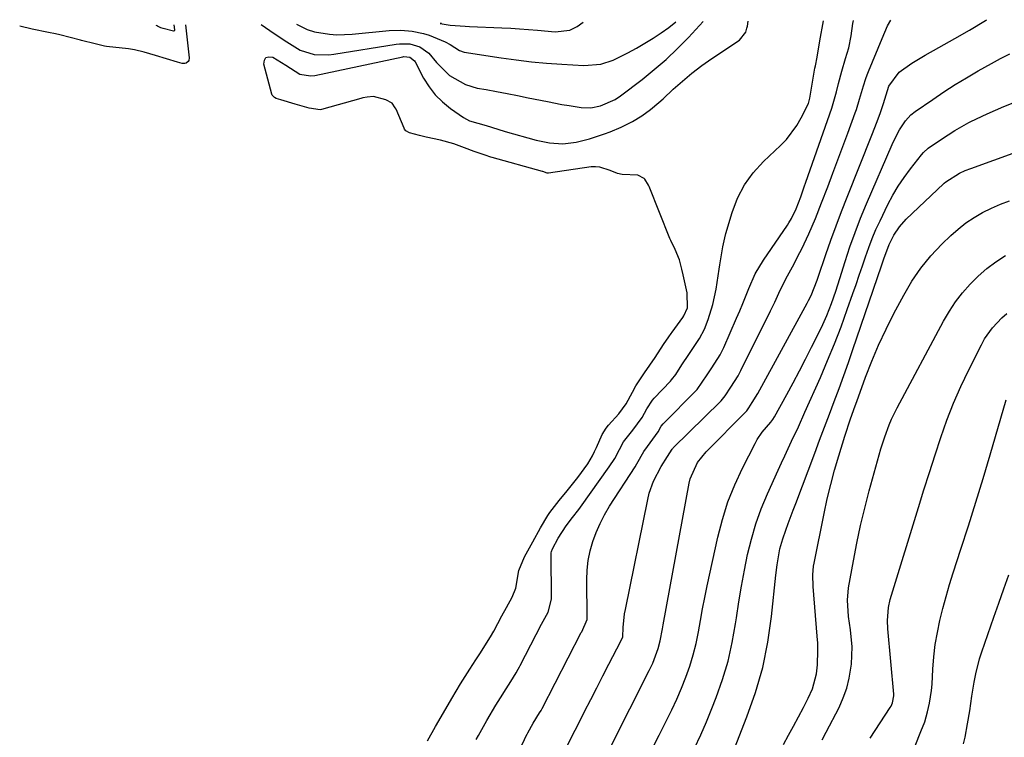
# Model space of a CAD drawing. Units: inches. Extents: x 1825563 to 1830972, y 415763 to 421026.
# Drawn here: x 1826655 to 1826921, y 420807 to 421001 of the extents above; entities that cross this region are included whole.
import ezdxf

# ---------------------------------------------------------------- set-up
doc = ezdxf.new("R2010")
doc.units = ezdxf.units.IN
doc.header["$MEASUREMENT"] = 0
doc.layers.add('7', color=7, linetype='Continuous')
doc.layers.add('8', color=7, linetype='Continuous')

msp = doc.modelspace()

# ---------------------------------------------------------------- linework, layer by layer
at = {"layer": '7', "color": 18}
for points in [[(1826696.64, 420999.41, 1832), (1826696.82, 420998.07, 1832), (1826696.8, 420997.91, 1832), (1826696.7, 420997.77, 1832), (1826696.62, 420997.73, 1832), (1826696.54, 420997.7, 1832), (1826693.72, 420998.49, 1832), (1826693.07, 420998.66, 1832), (1826692.19, 420999.06, 1832), (1826691.96, 420999.3, 1832), (1826691.93, 420999.38, 1832)], [(1826720.19, 420999.56, 1828), (1826722.48, 420997.95, 1828), (1826724.79, 420996.39, 1828), (1826727.11, 420994.84, 1828), (1826730.69, 420992.62, 1828), (1826734.45, 420991.46, 1828), (1826738.44, 420991.39, 1828), (1826739.77, 420991.54, 1828), (1826756.59, 420994.21, 1828), (1826757.52, 420994.32, 1828), (1826760.33, 420994.3, 1828), (1826762.98, 420993.52, 1828), (1826765.4, 420991.83, 1828), (1826767.54, 420989.31, 1828), (1826771.03, 420985.81, 1828), (1826775.3, 420983.31, 1828), (1826778.47, 420982.4, 1828), (1826780.87, 420981.96, 1828), (1826783.72, 420981.43, 1828), (1826786.56, 420980.9, 1828), (1826789.4, 420980.34, 1828), (1826792.24, 420979.78, 1828), (1826797.48, 420978.73, 1828), (1826801.37, 420977.99, 1828), (1826803.33, 420977.66, 1828), (1826806.54, 420977.15, 1828), (1826809.17, 420977.06, 1828), (1826811.74, 420977.61, 1828), (1826815.76, 420979.33, 1828), (1826817.16, 420980.29, 1828), (1826823, 420984.72, 1828), (1826826.29, 420987.37, 1828), (1826829.49, 420990.12, 1828), (1826832.54, 420993.03, 1828), (1826835.49, 420996.05, 1828), (1826839.48, 421000.34, 1828)], [(1826729.76, 420999.62, 1826), (1826732.63, 420998.19, 1826), (1826734.56, 420997.6, 1826), (1826738.58, 420996.92, 1826), (1826740.62, 420996.78, 1826), (1826744.71, 420996.92, 1826), (1826754.73, 420997.9, 1826), (1826757.85, 420998.02, 1826), (1826760.95, 420997.78, 1826), (1826764, 420997.14, 1826), (1826765.48, 420996.67, 1826), (1826769.84, 420994.86, 1826), (1826771.22, 420994.12, 1826), (1826773.69, 420992.5, 1826), (1826775, 420992.08, 1826), (1826784.93, 420990.54, 1826), (1826789.02, 420989.97, 1826), (1826793.12, 420989.48, 1826), (1826797.23, 420989.11, 1826), (1826801.35, 420988.82, 1826), (1826807.29, 420988.5, 1826), (1826811.88, 420988.87, 1826), (1826815.17, 420989.94, 1826), (1826816.22, 420990.42, 1826), (1826819.14, 420991.92, 1826), (1826821.46, 420993.17, 1826), (1826823.74, 420994.47, 1826), (1826825.96, 420995.87, 1826), (1826828.15, 420997.33, 1826), (1826830.16, 420998.72, 1826), (1826832.1, 421000.29, 1826)], [(1826768.76, 420999.88, 1824), (1826768.5, 420999.83, 1824), (1826771.18, 420999.4, 1824), (1826775.21, 420999.09, 1824), (1826776.38, 420999.03, 1824), (1826785.12, 420998.66, 1824), (1826787.52, 420998.54, 1824), (1826789.93, 420998.39, 1824), (1826794.74, 420997.99, 1824), (1826799.54, 420997.6, 1824), (1826803.44, 420997.98, 1824), (1826805.48, 420998.96, 1824), (1826807.06, 421000.13, 1824)], [(1826772.49, 420766.79, 1834), (1826791.98, 420808.15, 1834), (1826792.02, 420808.25, 1834), (1826792.12, 420808.44, 1834), (1826793.59, 420811.01, 1834), (1826795.32, 420813.77, 1834), (1826795.73, 420814.44, 1834), (1826795.92, 420814.78, 1834), (1826796.03, 420815, 1834), (1826806.58, 420835.43, 1834), (1826806.71, 420835.67, 1834), (1826808.12, 420838.95, 1834), (1826808.15, 420839.51, 1834), (1826808.07, 420849.66, 1834), (1826808.17, 420852.29, 1834), (1826808.45, 420854.9, 1834), (1826808.97, 420857.48, 1834), (1826809.67, 420860.02, 1834), (1826810.59, 420862.5, 1834), (1826811.63, 420864.92, 1834), (1826812.85, 420867.26, 1834), (1826814.2, 420869.54, 1834), (1826821.09, 420880.21, 1834), (1826821.56, 420880.95, 1834), (1826823.47, 420884.33, 1834), (1826824.42, 420885.68, 1834), (1826827.28, 420889.64, 1834), (1826828.13, 420891.13, 1834), (1826828.69, 420891.8, 1834), (1826828.85, 420891.96, 1834), (1826837.39, 420900.56, 1834), (1826837.87, 420901.08, 1834), (1826840.51, 420905.01, 1834), (1826841.78, 420906.89, 1834), (1826844.02, 420910.4, 1834), (1826845.01, 420912.42, 1834), (1826848.47, 420920.3, 1834), (1826849.33, 420922.29, 1834), (1826850.17, 420924.29, 1834), (1826851.76, 420928.32, 1834), (1826853.54, 420932.25, 1834), (1826855.76, 420935.95, 1834), (1826862.21, 420945.4, 1834), (1826862.61, 420946, 1834), (1826863.35, 420947.23, 1834), (1826864.61, 420949.81, 1834), (1826865.81, 420953.06, 1834), (1826866.74, 420955.69, 1834), (1826867.21, 420957, 1834), (1826874.23, 420976.98, 1834), (1826875.42, 420981.34, 1834), (1826875.99, 420983.62, 1834), (1826876.88, 420986.98, 1834), (1826877.87, 420990.32, 1834), (1826878.74, 420993.24, 1834), (1826879.44, 420996.5, 1834), (1826879.9, 420999.82, 1834), (1826880.03, 421000.6, 1834)], [(1826778.19, 420806.58, 1832), (1826778.8, 420807.72, 1832), (1826781.1, 420811.69, 1832), (1826783.5, 420815.87, 1832), (1826784.75, 420817.87, 1832), (1826786.28, 420820.23, 1832), (1826787.58, 420822.26, 1832), (1826789.01, 420824.58, 1832), (1826789.55, 420825.55, 1832), (1826789.9, 420826.2, 1832), (1826790.08, 420826.53, 1832), (1826795.88, 420837.7, 1832), (1826797.63, 420840.92, 1832), (1826798.54, 420844.47, 1832), (1826798.45, 420856.79, 1832), (1826798.46, 420856.97, 1832), (1826798.52, 420857.33, 1832), (1826798.78, 420858.02, 1832), (1826800.37, 420860.89, 1832), (1826802.5, 420864.27, 1832), (1826804.24, 420866.47, 1832), (1826805.91, 420868.64, 1832), (1826806.4, 420869.31, 1832), (1826814.09, 420880.18, 1832), (1826815.59, 420882.46, 1832), (1826816.92, 420884.84, 1832), (1826818.01, 420886.93, 1832), (1826820.52, 420890.04, 1832), (1826823, 420893.47, 1832), (1826824.29, 420895.83, 1832), (1826825.83, 420898.18, 1832), (1826826.29, 420898.7, 1832), (1826830.65, 420903.32, 1832), (1826830.95, 420903.66, 1832), (1826832.09, 420905.09, 1832), (1826833.73, 420907.69, 1832), (1826835.57, 420910.48, 1832), (1826836.52, 420911.85, 1832), (1826838.47, 420914.77, 1832), (1826839.79, 420917.32, 1832), (1826840.82, 420919.93, 1832), (1826842.1, 420923.98, 1832), (1826842.95, 420928.14, 1832), (1826843.77, 420933.5, 1832), (1826843.96, 420934.71, 1832), (1826844.76, 420939.55, 1832), (1826845.3, 420941.94, 1832), (1826845.62, 420943.12, 1832), (1826847.28, 420948.8, 1832), (1826848.76, 420952.64, 1832), (1826850.6, 420956.25, 1832), (1826852.99, 420959.52, 1832), (1826855.76, 420962.56, 1832), (1826860.34, 420966.85, 1832), (1826861.97, 420968.55, 1832), (1826864.76, 420972.28, 1832), (1826865.92, 420974.33, 1832), (1826867.87, 420978.24, 1832), (1826868.01, 420978.58, 1832), (1826868.2, 420979.3, 1832), (1826868.27, 420979.66, 1832), (1826869.63, 420987.74, 1832), (1826869.75, 420988.43, 1832), (1826870.25, 420990.72, 1832), (1826870.96, 420995.14, 1832), (1826871.96, 421000.55, 1832)], [(1826802.81, 420804.85, 1836), (1826804.91, 420809.08, 1836), (1826805.97, 420811.18, 1836), (1826807.48, 420814.15, 1836), (1826809.11, 420817.35, 1836), (1826810.75, 420820.55, 1836), (1826812.4, 420823.75, 1836), (1826814.05, 420826.94, 1836), (1826817.27, 420833.16, 1836), (1826817.79, 420834.34, 1836), (1826817.9, 420836.81, 1836), (1826818.28, 420840.49, 1836), (1826818.5, 420841.7, 1836), (1826824.52, 420871.38, 1836), (1826824.94, 420873.06, 1836), (1826826.11, 420876.3, 1836), (1826828.17, 420880.29, 1836), (1826829.84, 420882.96, 1836), (1826831.08, 420884.91, 1836), (1826831.26, 420885.12, 1836), (1826831.38, 420885.26, 1836), (1826844.16, 420897.78, 1836), (1826844.33, 420897.96, 1836), (1826845.38, 420899.36, 1836), (1826846.9, 420901.69, 1836), (1826848.88, 420904.76, 1836), (1826849.26, 420905.46, 1836), (1826849.63, 420906.17, 1836), (1826857.64, 420922.3, 1836), (1826858.78, 420924.65, 1836), (1826859.89, 420927.02, 1836), (1826861.61, 420930.54, 1836), (1826862.22, 420931.7, 1836), (1826864, 420934.98, 1836), (1826865.05, 420936.98, 1836), (1826866.07, 420938.99, 1836), (1826867.98, 420943.08, 1836), (1826869.76, 420947.23, 1836), (1826871.42, 420951.43, 1836), (1826873.07, 420955.76, 1836), (1826874.45, 420959.38, 1836), (1826875.81, 420963, 1836), (1826877.16, 420966.63, 1836), (1826878.51, 420970.26, 1836), (1826880.52, 420975.74, 1836), (1826880.84, 420976.64, 1836), (1826881.68, 420979.36, 1836), (1826882.74, 420983.01, 1836), (1826883.41, 420985, 1836), (1826883.76, 420985.93, 1836), (1826884.13, 420986.86, 1836), (1826887.77, 420995.8, 1836), (1826889.24, 420999.16, 1836), (1826890.13, 421000.67, 1836)], [(1826813.47, 420802.48, 1838), (1826816.54, 420808.66, 1838), (1826819.65, 420814.83, 1838), (1826824.94, 420825.23, 1838), (1826825.87, 420827.17, 1838), (1826827.36, 420831.17, 1838), (1826827.87, 420833.26, 1838), (1826828.47, 420836.44, 1838), (1826828.66, 420837.5, 1838), (1826835.65, 420875.78, 1838), (1826835.93, 420876.96, 1838), (1826837.95, 420881.35, 1838), (1826840.24, 420884.18, 1838), (1826850.94, 420895, 1838), (1826851.04, 420895.1, 1838), (1826851.24, 420895.33, 1838), (1826851.75, 420896.06, 1838), (1826852.71, 420897.53, 1838), (1826854.2, 420899.93, 1838), (1826867.53, 420924.36, 1838), (1826867.9, 420925.04, 1838), (1826868.61, 420926.44, 1838), (1826870.2, 420930.56, 1838), (1826870.5, 420931.4, 1838), (1826872.58, 420937.5, 1838), (1826873.94, 420941.38, 1838), (1826875.34, 420945.25, 1838), (1826876.8, 420949.1, 1838), (1826878.29, 420952.93, 1838), (1826884.97, 420969.71, 1838), (1826886.4, 420973.35, 1838), (1826887.31, 420975.79, 1838), (1826888.14, 420978.25, 1838), (1826889.58, 420982.87, 1838), (1826892.34, 420986.68, 1838), (1826895.76, 420989.1, 1838), (1826899.38, 420991.28, 1838), (1826903.08, 420993.36, 1838), (1826907.38, 420995.74, 1838), (1826911.33, 420998.05, 1838), (1826915.67, 421000.64, 1838), (1826916.01, 421000.84, 1838)], [(1826837.17, 420804.3, 1842), (1826838.82, 420807.82, 1842), (1826840.37, 420811.38, 1842), (1826841.85, 420814.99, 1842), (1826843.02, 420817.97, 1842), (1826844.73, 420822.82, 1842), (1826846.21, 420827.73, 1842), (1826847.33, 420832.73, 1842), (1826848.23, 420837.8, 1842), (1826848.46, 420839.44, 1842), (1826849.1, 420843.72, 1842), (1826849.81, 420847.99, 1842), (1826850.6, 420852.25, 1842), (1826851.46, 420856.49, 1842), (1826852.49, 420860.68, 1842), (1826853.69, 420864.82, 1842), (1826855.16, 420868.87, 1842), (1826856.81, 420872.86, 1842), (1826859.69, 420879.27, 1842), (1826860.59, 420881.23, 1842), (1826861.49, 420883.18, 1842), (1826863.33, 420887.07, 1842), (1826865.17, 420890.96, 1842), (1826866.95, 420894.89, 1842), (1826871.12, 420904.32, 1842), (1826873.06, 420908.84, 1842), (1826874.92, 420913.39, 1842), (1826876.68, 420917.98, 1842), (1826878.37, 420922.6, 1842), (1826879.89, 420926.92, 1842), (1826880.76, 420929.4, 1842), (1826881.61, 420931.88, 1842), (1826882.45, 420934.38, 1842), (1826883.27, 420936.87, 1842), (1826884.14, 420939.35, 1842), (1826885.07, 420941.8, 1842), (1826886.11, 420944.21, 1842), (1826887.21, 420946.6, 1842), (1826889.34, 420950.98, 1842), (1826890.66, 420953.49, 1842), (1826892.1, 420955.94, 1842), (1826893.69, 420958.28, 1842), (1826895.38, 420960.56, 1842), (1826898.4, 420964.35, 1842), (1826898.96, 420964.99, 1842), (1826900.23, 420966.14, 1842), (1826903.79, 420968.63, 1842), (1826907.43, 420970.98, 1842), (1826911.21, 420973.1, 1842), (1826911.69, 420973.34, 1842), (1826916.08, 420975.47, 1842), (1826920.57, 420977.38, 1842), (1826939.93, 420985.07, 1842)], [(1826847.27, 420802.56, 1844), (1826851.29, 420812.71, 1844), (1826853.6, 420819.32, 1844), (1826855.53, 420826.02, 1844), (1826856.92, 420832.86, 1844), (1826857.93, 420839.78, 1844), (1826859.09, 420850.91, 1844), (1826859.44, 420853.77, 1844), (1826860.19, 420858.02, 1844), (1826860.95, 420860.79, 1844), (1826861.76, 420863.07, 1844), (1826862.44, 420864.87, 1844), (1826863.8, 420868.49, 1844), (1826864.48, 420870.3, 1844), (1826869.59, 420883.9, 1844), (1826870.9, 420887.39, 1844), (1826872.21, 420890.87, 1844), (1826873.53, 420894.35, 1844), (1826874.85, 420897.84, 1844), (1826876.15, 420901.32, 1844), (1826877.43, 420904.82, 1844), (1826878.67, 420908.33, 1844), (1826879.9, 420911.85, 1844), (1826887.6, 420934.4, 1844), (1826888.26, 420936.34, 1844), (1826889.65, 420940.18, 1844), (1826890.91, 420942.65, 1844), (1826892.42, 420944.94, 1844), (1826894.26, 420946.98, 1844), (1826904.31, 420956.54, 1844), (1826904.52, 420956.73, 1844), (1826904.96, 420957.1, 1844), (1826908.63, 420959.39, 1844), (1826910.21, 420960.12, 1844), (1826911.69, 420960.7, 1844), (1826952.23, 420975.37, 1844)], [(1826861.11, 420805.25, 1846), (1826862.47, 420807.74, 1846), (1826863.83, 420810.23, 1846), (1826865.19, 420812.71, 1846), (1826866.55, 420815.21, 1846), (1826867.83, 420817.72, 1846), (1826868.96, 420820.3, 1846), (1826870.05, 420824.34, 1846), (1826870.3, 420826.77, 1846), (1826870.43, 420830.63, 1846), (1826870.38, 420832.56, 1846), (1826870.26, 420834.49, 1846), (1826869.17, 420847.88, 1846), (1826869.08, 420851.04, 1846), (1826869.28, 420853.4, 1846), (1826869.42, 420854.18, 1846), (1826872.1, 420867.59, 1846), (1826872.95, 420871.51, 1846), (1826873.88, 420875.41, 1846), (1826874.93, 420879.28, 1846), (1826876.06, 420883.13, 1846), (1826877.71, 420888.43, 1846), (1826879.27, 420893.15, 1846), (1826880.52, 420896.66, 1846), (1826880.95, 420897.82, 1846), (1826883.32, 420904.34, 1846), (1826885.02, 420908.72, 1846), (1826886.83, 420913.05, 1846), (1826888.83, 420917.31, 1846), (1826890.93, 420921.51, 1846), (1826893.59, 420926.54, 1846), (1826895.78, 420930.26, 1846), (1826898.2, 420933.81, 1846), (1826900.94, 420937.12, 1846), (1826903.91, 420940.26, 1846), (1826906.34, 420942.6, 1846), (1826908.32, 420944.35, 1846), (1826910.39, 420945.99, 1846), (1826912.59, 420947.45, 1846), (1826914.87, 420948.79, 1846), (1826917.25, 420949.96, 1846), (1826919.67, 420951.04, 1846), (1826922.15, 420951.96, 1846)], [(1826871.57, 420806.49, 1848), (1826872.64, 420808.56, 1848), (1826876.13, 420815.26, 1848), (1826877.29, 420817.83, 1848), (1826878.25, 420820.45, 1848), (1826878.91, 420823.17, 1848), (1826879.47, 420826.93, 1848), (1826879.67, 420831.58, 1848), (1826879.25, 420836.23, 1848), (1826878.71, 420839.76, 1848), (1826878.38, 420844.21, 1848), (1826878.68, 420847.53, 1848), (1826880.01, 420854.85, 1848), (1826880.93, 420859.6, 1848), (1826881.94, 420864.33, 1848), (1826883.07, 420869.03, 1848), (1826884.29, 420873.71, 1848), (1826886.94, 420883.4, 1848), (1826887.41, 420885.04, 1848), (1826888.46, 420888.29, 1848), (1826889.66, 420891.48, 1848), (1826890.33, 420893.05, 1848), (1826891.83, 420896.11, 1848), (1826904.35, 420919.52, 1848), (1826905.91, 420922.18, 1848), (1826907.6, 420924.74, 1848), (1826909.5, 420927.15, 1848), (1826911.52, 420929.47, 1848), (1826913.72, 420931.62, 1848), (1826916.02, 420933.66, 1848), (1826918.47, 420935.51, 1848), (1826921.02, 420937.24, 1848)], [(1826896.65, 420804.89, 1852), (1826898.22, 420808.76, 1852), (1826899.26, 420811.35, 1852), (1826900.05, 420814.02, 1852), (1826900.58, 420816.39, 1852), (1826901.1, 420819.83, 1852), (1826901.24, 420821.56, 1852), (1826901.46, 420825.6, 1852), (1826901.73, 420828.92, 1852), (1826902.12, 420832.22, 1852), (1826902.69, 420835.49, 1852), (1826903.37, 420838.75, 1852), (1826904.18, 420841.99, 1852), (1826905.04, 420845.21, 1852), (1826905.98, 420848.41, 1852), (1826906.98, 420851.59, 1852), (1826909.04, 420857.93, 1852), (1826911.08, 420864.29, 1852), (1826913.07, 420870.65, 1852), (1826915.02, 420877.04, 1852), (1826916.92, 420883.43, 1852), (1826921.27, 420898.26, 1852)], [(1826909.75, 420805.41, 1854), (1826910.14, 420807.24, 1854), (1826910.82, 420810.78, 1854), (1826911.4, 420814.34, 1854), (1826911.99, 420818.3, 1854), (1826912.59, 420822.05, 1854), (1826913.03, 420824.36, 1854), (1826914.04, 420828.32, 1854), (1826914.67, 420830.27, 1854), (1826917.95, 420839.57, 1854), (1826919.3, 420843.39, 1854), (1826920.64, 420847.21, 1854), (1826921.98, 420851.03, 1854)]]:
    msp.add_polyline3d(points, dxfattribs=at)
at = {"layer": '8', "color": 18}
for points in [[(1826699.75, 420999.43, 1830), (1826700.77, 420990.55, 1830), (1826700.67, 420989.86, 1830), (1826700.49, 420989.56, 1830), (1826699.92, 420989.12, 1830), (1826699.59, 420989, 1830), (1826698.88, 420989.04, 1830), (1826697.63, 420989.41, 1830), (1826694.64, 420990.3, 1830), (1826691.64, 420991.19, 1830), (1826688.65, 420992.08, 1830), (1826686.01, 420992.7, 1830), (1826684.36, 420992.94, 1830), (1826678.47, 420993.62, 1830), (1826677.92, 420993.7, 1830), (1826674.99, 420994.45, 1830), (1826672.01, 420995.14, 1830), (1826671.73, 420995.21, 1830), (1826671.44, 420995.29, 1830), (1826665.82, 420996.73, 1830), (1826664.68, 420997.01, 1830), (1826662.8, 420997.41, 1830), (1826658.39, 420998.26, 1830), (1826655.01, 420999.13, 1830)], [(1826765.06, 420806.24, 1830), (1826767.26, 420810.07, 1830), (1826769.41, 420813.77, 1830), (1826771.66, 420817.69, 1830), (1826773.95, 420821.58, 1830), (1826776.52, 420825.6, 1830), (1826778.11, 420828.05, 1830), (1826779.35, 420830, 1830), (1826780.56, 420831.91, 1830), (1826782.05, 420834.32, 1830), (1826782.95, 420835.87, 1830), (1826785.17, 420839.97, 1830), (1826786.39, 420842.23, 1830), (1826787.94, 420845.05, 1830), (1826788.88, 420847.44, 1830), (1826789.69, 420852.16, 1830), (1826791.25, 420855.87, 1830), (1826793.53, 420859.91, 1830), (1826795.6, 420863.74, 1830), (1826797.55, 420867.05, 1830), (1826798.11, 420867.82, 1830), (1826800.62, 420871.06, 1830), (1826802.73, 420873.68, 1830), (1826805.68, 420877.28, 1830), (1826808.31, 420880.96, 1830), (1826809.6, 420883.14, 1830), (1826810.18, 420884.27, 1830), (1826810.71, 420885.41, 1830), (1826812.23, 420888.86, 1830), (1826813.26, 420890.61, 1830), (1826813.89, 420891.42, 1830), (1826816.68, 420894.46, 1830), (1826818.67, 420897.21, 1830), (1826820.4, 420900.35, 1830), (1826821.31, 420902.06, 1830), (1826823.68, 420905.56, 1830), (1826826.54, 420909.65, 1830), (1826828.76, 420913.17, 1830), (1826830.21, 420915.29, 1830), (1826830.8, 420916.12, 1830), (1826831.1, 420916.54, 1830), (1826833.95, 420920.46, 1830), (1826834.27, 420920.95, 1830), (1826835.22, 420923.08, 1830), (1826835.14, 420927.14, 1830), (1826834.04, 420931.95, 1830), (1826833.7, 420933.5, 1830), (1826833.09, 420936.06, 1830), (1826831.89, 420938.78, 1830), (1826830.71, 420941.22, 1830), (1826830.45, 420941.83, 1830), (1826824.88, 420955.82, 1830), (1826824.71, 420956.21, 1830), (1826823.77, 420957.8, 1830), (1826823.59, 420958, 1830), (1826821.82, 420958.86, 1830), (1826817.58, 420959.05, 1830), (1826816.32, 420959.32, 1830), (1826814.35, 420960.11, 1830), (1826811.55, 420961.05, 1830), (1826810.41, 420961.16, 1830), (1826809.66, 420961.13, 1830), (1826809.28, 420961.09, 1830), (1826797.72, 420959.39, 1830), (1826797.37, 420959.46, 1830), (1826796.24, 420959.84, 1830), (1826796.11, 420959.88, 1830), (1826782.51, 420963.67, 1830), (1826782.2, 420963.76, 1830), (1826780.65, 420964.24, 1830), (1826777.7, 420965.27, 1830), (1826775.05, 420966.22, 1830), (1826772.16, 420967.3, 1830), (1826768.61, 420968.33, 1830), (1826764.7, 420969.13, 1830), (1826762.87, 420969.55, 1830), (1826760.17, 420970.32, 1830), (1826759.21, 420970.89, 1830), (1826758.87, 420971.31, 1830), (1826758.74, 420971.56, 1830), (1826756.58, 420976.66, 1830), (1826756.38, 420977.07, 1830), (1826755.5, 420978.31, 1830), (1826753.86, 420979.2, 1830), (1826750.49, 420980.09, 1830), (1826748.77, 420979.97, 1830), (1826747.64, 420979.75, 1830), (1826747.08, 420979.61, 1830), (1826736.46, 420976.61, 1830), (1826736.14, 420976.53, 1830), (1826733.18, 420976.94, 1830), (1826729.35, 420978.06, 1830), (1826725.53, 420979.2, 1830), (1826724.26, 420979.61, 1830), (1826723.74, 420979.87, 1830), (1826723.18, 420980.47, 1830), (1826723.07, 420980.73, 1830), (1826720.87, 420988.83, 1830), (1826721.04, 420989.88, 1830), (1826721.47, 420990.6, 1830), (1826722.28, 420990.81, 1830), (1826723.33, 420990.7, 1830), (1826726.87, 420988.56, 1830), (1826730.59, 420986.17, 1830), (1826733.5, 420985.65, 1830), (1826734.7, 420985.81, 1830), (1826758.38, 420990.82, 1830), (1826758.7, 420990.88, 1830), (1826760.33, 420990.76, 1830), (1826761.53, 420989.71, 1830), (1826761.7, 420989.43, 1830), (1826764.02, 420985.07, 1830), (1826765.49, 420982.73, 1830), (1826767.15, 420980.56, 1830), (1826769.1, 420978.65, 1830), (1826771.24, 420976.91, 1830), (1826774.78, 420974.45, 1830), (1826776.4, 420973.53, 1830), (1826780.91, 420972.24, 1830), (1826784.03, 420971.3, 1830), (1826786.05, 420970.71, 1830), (1826794.43, 420968.3, 1830), (1826798.04, 420967.62, 1830), (1826801.64, 420967.38, 1830), (1826805.23, 420967.8, 1830), (1826808.8, 420968.66, 1830), (1826812.86, 420970.06, 1830), (1826814.38, 420970.61, 1830), (1826817.37, 420971.85, 1830), (1826820.39, 420973.34, 1830), (1826822.9, 420974.86, 1830), (1826825.28, 420976.59, 1830), (1826827.54, 420978.47, 1830), (1826828.63, 420979.46, 1830), (1826831.36, 420982.05, 1830), (1826833.85, 420984.28, 1830), (1826836.41, 420986.43, 1830), (1826839.08, 420988.44, 1830), (1826841.82, 420990.35, 1830), (1826849.3, 420995.29, 1830), (1826850.95, 420997.49, 1830), (1826851.28, 420998.57, 1830), (1826851.4, 420999.13, 1830), (1826851.6, 421000.42, 1830)], [(1826825.16, 420802.97, 1840), (1826827.57, 420807.8, 1840), (1826829.56, 420811.7, 1840), (1826830.98, 420814.58, 1840), (1826832.33, 420817.48, 1840), (1826833.6, 420820.42, 1840), (1826834.8, 420823.38, 1840), (1826835.88, 420826.43, 1840), (1826836.81, 420829.44, 1840), (1826837.56, 420832.51, 1840), (1826838.18, 420835.61, 1840), (1826838.73, 420838.73, 1840), (1826839.31, 420841.85, 1840), (1826839.93, 420844.96, 1840), (1826840.58, 420848.06, 1840), (1826843.42, 420861.18, 1840), (1826844.66, 420865.98, 1840), (1826846.14, 420870.7, 1840), (1826847.98, 420875.28, 1840), (1826850.06, 420879.78, 1840), (1826853.49, 420886.49, 1840), (1826854.08, 420887.55, 1840), (1826855.43, 420889.53, 1840), (1826857.76, 420892.24, 1840), (1826858.28, 420892.99, 1840), (1826858.72, 420893.71, 1840), (1826862.06, 420899.73, 1840), (1826863.78, 420902.88, 1840), (1826865.47, 420906.05, 1840), (1826867.12, 420909.23, 1840), (1826868.74, 420912.43, 1840), (1826871.4, 420917.79, 1840), (1826872.15, 420919.38, 1840), (1826872.87, 420920.98, 1840), (1826874.13, 420924.27, 1840), (1826875.27, 420927.6, 1840), (1826876.34, 420930.96, 1840), (1826877.77, 420935.55, 1840), (1826879.07, 420939.51, 1840), (1826880.45, 420943.44, 1840), (1826881.96, 420947.32, 1840), (1826883.55, 420951.17, 1840), (1826890.45, 420967.15, 1840), (1826890.91, 420968.16, 1840), (1826892.43, 420971.12, 1840), (1826894.04, 420973.58, 1840), (1826895.54, 420975.15, 1840), (1826896.68, 420976.05, 1840), (1826901.43, 420979.33, 1840), (1826904.43, 420981.35, 1840), (1826907.47, 420983.31, 1840), (1826910.56, 420985.18, 1840), (1826913.69, 420987, 1840), (1826917.31, 420989.03, 1840), (1826919.74, 420990.36, 1840), (1826922.19, 420991.65, 1840)], [(1826884.5, 420807, 1850), (1826889.97, 420815.2, 1850), (1826890.21, 420815.61, 1850), (1826890.61, 420816.48, 1850), (1826890.94, 420818.36, 1850), (1826890.93, 420818.85, 1850), (1826889.32, 420836.46, 1850), (1826889.22, 420838.75, 1850), (1826889.5, 420842.18, 1850), (1826889.96, 420844.42, 1850), (1826890.27, 420845.53, 1850), (1826897.55, 420869.23, 1850), (1826899.02, 420873.95, 1850), (1826900.52, 420878.67, 1850), (1826902.04, 420883.38, 1850), (1826903.6, 420888.08, 1850), (1826905.26, 420892.73, 1850), (1826907.06, 420897.33, 1850), (1826909.05, 420901.85, 1850), (1826911.16, 420906.31, 1850), (1826914.55, 420913.08, 1850), (1826915.44, 420914.69, 1850), (1826917.55, 420917.69, 1850), (1826920.08, 420920.37, 1850), (1826921.46, 420921.59, 1850)]]:
    msp.add_polyline3d(points, dxfattribs=at)

doc.saveas('drawing.dxf')
